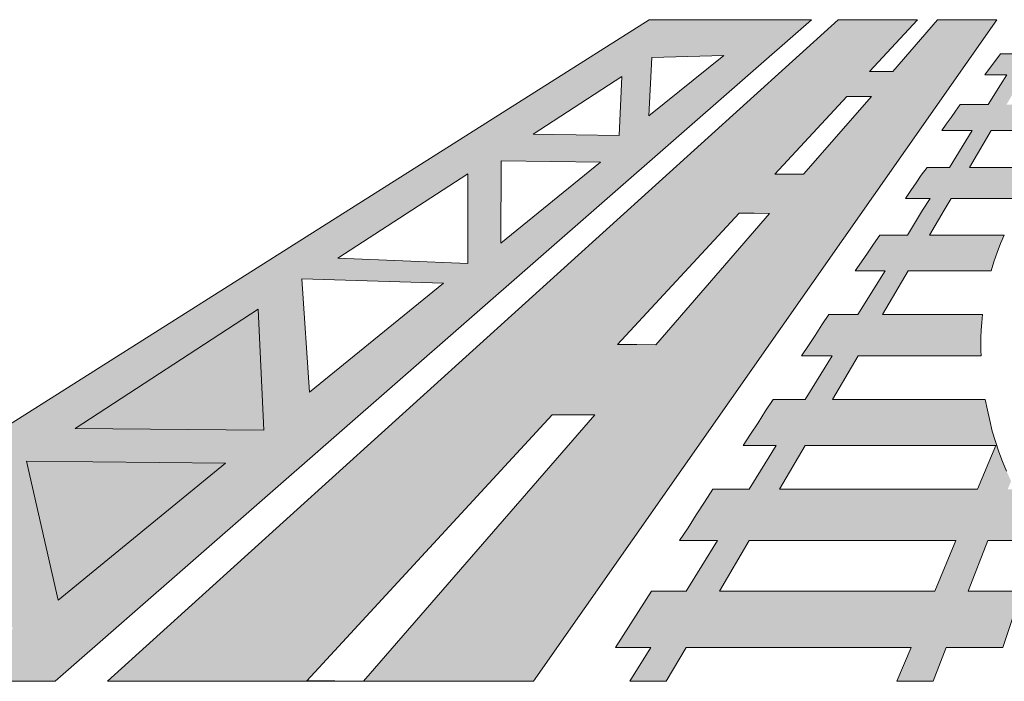
# Model space of a CAD drawing. Extents: x 5 to 3858, y -3678 to 1146.
# Drawn here: x 794 to 801, y 14 to 19 of the extents above; entities that cross this region are included whole.
import ezdxf

# ---------------------------------------------------------------- set-up
doc = ezdxf.new("R2010")
doc.units = 0
doc.header["$LTSCALE"] = 10
doc.header["$MEASUREMENT"] = 0
doc.layers.get('0').update_dxf_attribs({"linetype": 'CONTINUOUS'})
doc.layers.add('Рамка', color=7, linetype='CONTINUOUS')
doc.layers.add('ТП_Логотип', color=7, linetype='CONTINUOUS', lineweight=0)

# ---------------------------------------------------------------- blocks, each defined once
blk = doc.blocks.new('_ЛОГОТИП')
at = {"true_color": 0xaaa9a9}
h = blk.add_hatch(color=253, dxfattribs=at)
h.dxf.hatch_style = 1
h.paths.add_polyline_path([(-64.263, -5), (-56.494, -5), (-43.486, 6.374), (-46.277, 6.374)])
h.paths.add_polyline_path([(-52.118, -0.028), (-52.251, 1.921), (-49.818, 1.844)], flags=16)
h.paths.add_polyline_path([(-51.634, 2.272), (-49.397, 3.723), (-49.397, 2.181)], flags=16)
h.paths.add_polyline_path([(-57.784, -1.613), (-57.223, -4.109), (-61.633, -4.109)], flags=16)
h.paths.add_polyline_path([(-48.829, 2.531), (-48.822, 3.948), (-47.118, 3.927)], flags=16)
h.paths.add_polyline_path([(-48.275, 4.404), (-46.747, 5.399), (-46.796, 4.383)], flags=16)
h.paths.add_polyline_path([(-46.284, 4.719), (-46.235, 5.722), (-44.994, 5.757)], flags=16)
at = {"true_color": 0xb72720}
h = blk.add_hatch(color=22, dxfattribs=at)
h.dxf.hatch_style = 1
h.paths.add_polyline_path([(-40.569, 0.596), (-40.576, 0.687), (-40.576, 0.778), (-40.576, 0.912), (-40.569, 1.038), (-40.562, 1.171), (-40.548, 1.304), (-42.266, 1.304), (-41.824, 2.055), (-40.401, 2.055), (-40.351, 2.209), (-40.295, 2.37), (-40.239, 2.524), (-40.176, 2.672), (-41.459, 2.672), (-41.207, 3.099), (-41.088, 3.303), (-39.861, 3.303), (-39.777, 3.443), (-39.692, 3.576), (-39.601, 3.709), (-39.51, 3.836), (-40.772, 3.836), (-40.401, 4.467), (-38.984, 4.467), (-38.872, 4.586), (-38.753, 4.698), (-38.634, 4.81), (-38.514, 4.916), (-40.134, 4.916), (-39.938, 5.252), (-39.833, 5.427), (-37.834, 5.427), (-37.764, 5.469), (-37.694, 5.512), (-37.624, 5.554), (-37.561, 5.589), (-37.214, 5.776), (-36.986, 6.367), (-37.245, 6.367), (-37.491, 5.785), (-39.622, 5.785), (-39.279, 6.367), (-39.545, 6.367), (-39.903, 5.785), (-40.239, 5.785), (-40.506, 5.427), (-40.127, 5.427), (-40.239, 5.252), (-40.45, 4.916), (-40.934, 4.916), (-41.011, 4.803), (-41.088, 4.691), (-41.172, 4.579), (-41.249, 4.467), (-40.723, 4.467), (-41.116, 3.836), (-41.501, 3.836), (-41.6, 3.702), (-41.691, 3.569), (-41.782, 3.436), (-41.873, 3.303), (-41.445, 3.303), (-41.579, 3.099), (-41.838, 2.672), (-42.315, 2.672), (-42.42, 2.517), (-42.525, 2.363), (-42.63, 2.209), (-42.736, 2.055), (-42.224, 2.055), (-42.694, 1.304), (-43.191, 1.304), (-43.311, 1.129), (-43.423, 0.947), (-43.542, 0.771), (-43.661, 0.596), (-43.135, 0.596), (-43.598, -0.154), (-44.145, -0.154), (-44.278, -0.351), (-44.405, -0.554), (-44.538, -0.75), (-44.664, -0.947), (-44.096, -0.947), (-44.559, -1.697), (-45.183, -1.697), (-45.33, -1.921), (-45.47, -2.139), (-45.611, -2.363), (-45.758, -2.58), (-45.106, -2.58), (-45.646, -3.45), (-46.242, -3.45), (-46.859, -4.418), (-46.249, -4.418), (-46.613, -5), (-45.989, -5), (-45.646, -4.418), (-41.775, -4.418), (-42.02, -5), (-41.831, -5), (-41.396, -5), (-41.172, -4.418), (-40.197, -4.418), (-39.875, -3.45), (-40.793, -3.45), (-40.457, -2.58), (-39.58, -2.58), (-39.531, -2.426), (-39.657, -2.251), (-39.769, -2.069), (-39.882, -1.886), (-39.987, -1.697), (-40.113, -1.697), (-40.057, -1.557), (-40.134, -1.388), (-40.204, -1.22), (-40.267, -1.052), (-40.301, -0.947), (-40.316, -0.947), (-40.632, -1.697), (-44.04, -1.697), (-43.598, -0.947), (-40.301, -0.947), (-40.323, -0.877), (-40.38, -0.701), (-40.422, -0.519), (-40.464, -0.337), (-40.499, -0.154), (-43.128, -0.154), (-42.687, 0.596)])
h.paths.add_polyline_path([(-41.004, -2.58), (-44.559, -2.58), (-45.071, -3.45), (-41.368, -3.45)], flags=17)
at = {"layer": 'ТП_Логотип', "true_color": 0x275599}
h = blk.add_hatch(color=167, dxfattribs=at)
h.dxf.hatch_style = 1
h.paths.add_polyline_path([(-47.946, -0.421), (-47.581, -0.421), (-47.216, -0.421), (-51.192, -5), (-48.268, -5), (-43.991, 1.108), (-40.302, 6.374), (-41.319, 6.374), (-42.091, 5.484), (-42.49, 5.484), (-41.663, 6.374), (-43.03, 6.374), (-55.596, -5), (-52.173, -5)])
h.paths.add_polyline_path([(-46.824, 0.792), (-44.728, 3.057), (-44.208, 3.043), (-46.165, 0.785), (-46.494, 0.792)], flags=16)
h.paths.add_polyline_path([(-44.117, 3.716), (-42.883, 5.056), (-42.666, 5.056), (-42.455, 5.056), (-43.626, 3.716), (-43.872, 3.716)], flags=16)
at = {"layer": 'ТП_Логотип', "color": 253, "true_color": 0xaaa9a9}
for points in [[(-46.277, 6.374), (-43.486, 6.374), (-56.494, -5), (-64.263, -5), (-46.277, 6.374)], [(-44.994, 5.757), (-46.235, 5.722), (-46.284, 4.719), (-44.994, 5.757)], [(-48.275, 4.404), (-46.796, 4.383), (-46.747, 5.399), (-48.275, 4.404)], [(-47.118, 3.927), (-48.822, 3.948), (-48.829, 2.531), (-47.118, 3.927)], [(-51.634, 2.272), (-49.397, 2.181), (-49.397, 3.723), (-51.634, 2.272)], [(-49.818, 1.844), (-52.251, 1.921), (-52.118, -0.028), (-49.818, 1.844)], [(-56.15, -0.652), (-52.903, -0.68), (-53.001, 1.395), (-56.15, -0.652)], [(-53.562, -1.248), (-56.984, -1.213), (-56.444, -3.604), (-53.562, -1.248)]]:
    blk.add_lwpolyline(points, close=True, dxfattribs=at)
at = {"layer": 'ТП_Логотип', "color": 167, "true_color": 0x275599}
for points in [[(-43.03, 6.374), (-41.663, 6.374), (-42.49, 5.484), (-42.287, 5.484), (-42.091, 5.484), (-41.319, 6.374), (-40.302, 6.374), (-43.991, 1.108), (-48.268, -5), (-55.596, -5), (-43.03, 6.374)], [(-42.883, 5.056), (-42.666, 5.056), (-42.455, 5.056), (-43.626, 3.716), (-43.872, 3.716), (-44.117, 3.716), (-42.883, 5.056)], [(-44.734, 3.05), (-44.475, 3.05), (-44.208, 3.043), (-46.165, 0.785), (-46.494, 0.792), (-46.824, 0.792), (-44.734, 3.05)], [(-47.946, -0.421), (-47.581, -0.421), (-47.216, -0.421), (-51.192, -5), (-51.683, -4.993), (-52.167, -4.993), (-47.946, -0.421)]]:
    blk.add_lwpolyline(points, close=True, dxfattribs=at)
at = {"layer": 'ТП_Логотип', "color": 22, "true_color": 0xb72720}
for points in [[(-38.984, 4.467), (-40.401, 4.467), (-40.772, 3.836), (-39.51, 3.836)], [(-39.861, 3.303), (-41.088, 3.303), (-41.207, 3.099), (-41.459, 2.672), (-40.176, 2.672), (-40.239, 2.524), (-40.295, 2.37), (-40.351, 2.209), (-40.401, 2.055), (-41.824, 2.055), (-42.266, 1.304), (-40.548, 1.304), (-40.562, 1.171), (-40.569, 1.038), (-40.576, 0.912), (-40.576, 0.778), (-40.576, 0.687), (-40.569, 0.596), (-42.687, 0.596), (-43.128, -0.154), (-40.499, -0.154), (-40.464, -0.337), (-40.422, -0.519), (-40.38, -0.701), (-40.323, -0.877), (-40.267, -1.052), (-40.204, -1.22), (-40.134, -1.388)], [(-39.58, -2.58), (-40.457, -2.58), (-40.793, -3.45), (-39.875, -3.45), (-40.197, -4.418), (-41.172, -4.418), (-41.396, -5), (-41.831, -5), (-42.02, -5), (-41.775, -4.418), (-45.646, -4.418), (-45.989, -5), (-46.613, -5), (-46.249, -4.418), (-46.859, -4.418), (-46.242, -3.45), (-45.646, -3.45), (-45.106, -2.58), (-45.758, -2.58), (-45.611, -2.363), (-45.47, -2.139), (-45.33, -1.921), (-45.183, -1.697), (-44.559, -1.697), (-44.096, -0.947), (-44.664, -0.947), (-44.538, -0.75), (-44.405, -0.554), (-44.278, -0.351), (-44.145, -0.154), (-43.598, -0.154), (-43.598, -0.154), (-43.135, 0.596), (-43.661, 0.596), (-43.542, 0.771), (-43.423, 0.947), (-43.311, 1.129), (-43.191, 1.304), (-42.694, 1.304), (-42.224, 2.055), (-42.736, 2.055), (-42.63, 2.209), (-42.525, 2.363), (-42.42, 2.517), (-42.315, 2.672), (-41.838, 2.672), (-41.579, 3.099), (-41.445, 3.303), (-41.873, 3.303), (-41.782, 3.436), (-41.691, 3.569), (-41.6, 3.702), (-41.501, 3.836), (-41.116, 3.836), (-40.723, 4.467), (-41.249, 4.467), (-41.172, 4.579), (-41.088, 4.691), (-41.011, 4.803), (-40.934, 4.916), (-40.45, 4.916), (-40.239, 5.252), (-40.127, 5.427), (-40.506, 5.427), (-40.239, 5.785), (-39.903, 5.785)]]:
    blk.add_lwpolyline(points, dxfattribs=at)
at = {"layer": 'ТП_Логотип', "color": 22}
blk.add_lwpolyline([(-40.316, -0.947), (-43.598, -0.947), (-44.04, -1.697), (-40.632, -1.697), (-40.316, -0.947)], close=True, dxfattribs=at)
at = {"layer": 'ТП_Логотип', "color": 22, "true_color": 0xb72720}
blk.add_lwpolyline([(-41.004, -2.58), (-44.559, -2.58), (-45.071, -3.45), (-41.368, -3.45), (-41.004, -2.58)], close=True, dxfattribs=at)

msp = doc.modelspace()

# ---------------------------------------------------------------- block references
at = {"layer": 'Рамка', "xscale": 0.4386042975820601, "yscale": 0.4386042975820601, "zscale": 0.4386042975755082}
msp.add_blockref('_ЛОГОТИП', (818.611264, 16.565226), dxfattribs=at)

doc.saveas('drawing.dxf')
